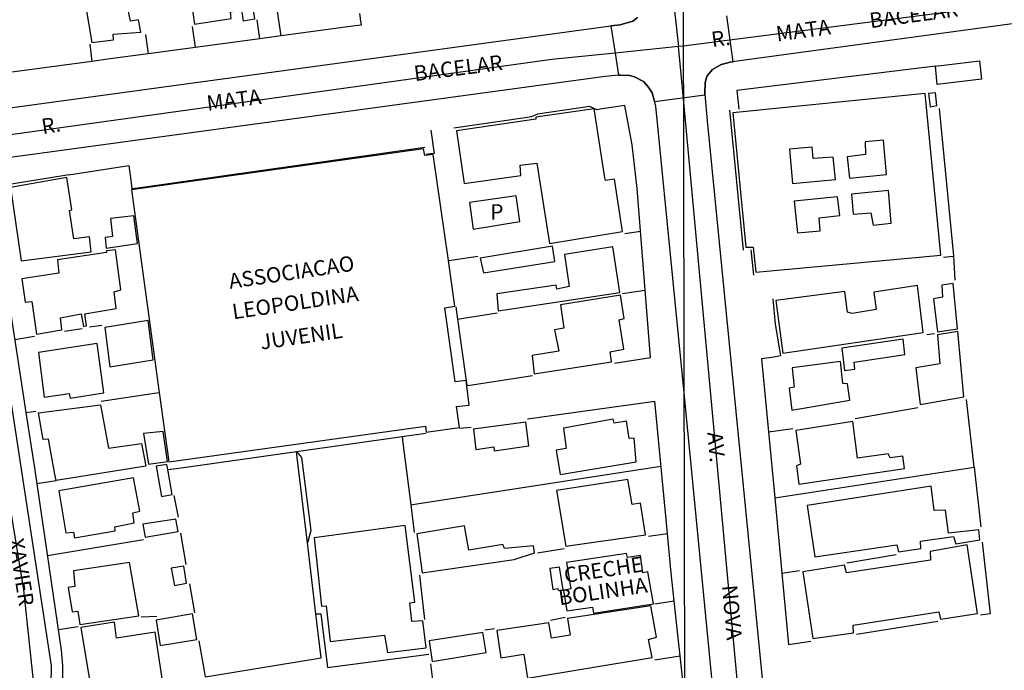
# Model space of a CAD drawing. Extents: x 180702 to 183122, y 1677048 to 1679825.
# Drawn here: x 181080 to 181241, y 1677496 to 1677603 of the extents above; entities that cross this region are included whole.
import ezdxf
from ezdxf.enums import TextEntityAlignment as Align

# ---------------------------------------------------------------- set-up
doc = ezdxf.new("R2010")
doc.units = 0
doc.header["$MEASUREMENT"] = 0
for name, color, linetype in [('V-CRUZAMENTO', 1, 'CONTINUOUS'), ('V-EDIFICACAO', 7, 'CONTINUOUS'), ('V-EDIFICACAO_IDENTIFICADA', 6, 'CONTINUOUS'), ('V-EIXO_DE_LOGRADOURO', 3, 'CONTINUOUS'), ('V-ESCADA', 4, 'CONTINUOUS'), ('V-LOTE', 1, 'CONTINUOUS'), ('V-NOME_DOS_LOGRADOUROS', 7, 'CONTINUOUS'), ('V-QUADRA', 2, 'CONTINUOUS'), ('V-TESTADA', 250, 'CONTINUOUS'), ('X-LIMITE_1000', 6, 'CONTINUOUS')]:
    doc.layers.add(name, color=color, linetype=linetype)

msp = doc.modelspace()

# ---------------------------------------------------------------- linework, layer by layer
at = {"layer": 'V-CRUZAMENTO'}
msp.add_line((181177.5, 1677593.55), (181177.5, 1677593.55), dxfattribs=at)
at = {"layer": 'V-CRUZAMENTO', "linetype": 'Continuous'}
msp.add_lwpolyline([(181180.58, 1677603.01), (181179.83, 1677602.4), (181177.75, 1677601.83), (181176.25, 1677601.63), (181176.94, 1677597.19), (181177.5, 1677593.55), (181177.81, 1677593.58), (181179.28, 1677593.53), (181180.09, 1677593.32), (181181.56, 1677592.55), (181182.36, 1677591.67), (181183, 1677590.66), (181183.16, 1677590.06), (181183.37, 1677589.25), (181191.6, 1677590.36), (181191.59, 1677590.45), (181191.59, 1677590.48), (181191.63, 1677592.35), (181191.81, 1677592.97), (181192, 1677593.45), (181192.84, 1677594.51), (181194.27, 1677595.35), (181195.39, 1677595.61), (181195.71, 1677595.68), (181196.22, 1677595.75), (181195.21, 1677603.3)], dxfattribs=at)
at = {"layer": 'V-EDIFICACAO'}
for points in [[(181090.32, 1677605.01), (181091.33, 1677598.92), (181094.88, 1677599.38), (181094.83, 1677600.27), (181099.34, 1677600.63), (181098.96, 1677602.66), (181097.65, 1677602.41), (181097.14, 1677605.02), (181095.54, 1677615.03), (181092.6, 1677614.76), (181092.38, 1677616.72), (181093.76, 1677616.94), (181093.88, 1677617.11), (181093.68, 1677618.48), (181092.56, 1677618.52), (181091.88, 1677624.36), (181091.38, 1677624.67), (181087.6, 1677624.03)], [(181107.68, 1677605.04), (181108.13, 1677601.92), (181114.15, 1677602.87), (181114.01, 1677603.92), (181115.41, 1677604.15), (181115.29, 1677605.05), (181114.47, 1677611.22), (181116.67, 1677611.6), (181115.65, 1677619.73), (181105.96, 1677618.4), (181106.09, 1677617.17), (181113.18, 1677618.06), (181113.5, 1677615.9), (181110.38, 1677615.33), (181110.69, 1677611.27), (181106.87, 1677610.71)], [(181115.79, 1677605.06), (181114.93, 1677610.85), (181116.68, 1677611.11), (181117.64, 1677605.06), (181117.95, 1677602.72), (181116.15, 1677602.4)], [(181196.2, 1677587.42), (181198.31, 1677565.41), (181199.53, 1677565.41), (181199.95, 1677561.35), (181230.21, 1677564.14), (181227.65, 1677590.6), (181196.2, 1677587.42)], [(181228.18, 1677590.6), (181228.44, 1677588.42), (181229.53, 1677588.62), (181229.33, 1677590.7), (181228.18, 1677590.6)], [(181163.94, 1677586.72), (181163.96, 1677586.4), (181151.01, 1677584.48), (181152.26, 1677575.84), (181161.52, 1677577.15), (181161.42, 1677578.85), (181164.15, 1677579.15), (181166.2, 1677566), (181178.16, 1677567.97), (181176.85, 1677576.57), (181175.36, 1677576.35), (181175.26, 1677576.78), (181173.49, 1677588.09), (181163.94, 1677586.72)], [(181209.32, 1677579.93), (181209.15, 1677581.81), (181205.44, 1677581.48), (181205.92, 1677575.85), (181213, 1677576.51), (181212.6, 1677580.13), (181209.32, 1677579.93)], [(181214.88, 1677580.2), (181215.26, 1677576.73), (181221.31, 1677577.34), (181220.83, 1677582.95), (181217.82, 1677582.69), (181217.87, 1677580.58), (181214.88, 1677580.2)], [(181078.04, 1677575.19), (181079.79, 1677563.18), (181091.22, 1677564.67), (181090.96, 1677567.13), (181088.41, 1677566.77), (181087.66, 1677571.4), (181088.08, 1677571.52), (181087.27, 1677576.82), (181078.04, 1677575.19)], [(181153.09, 1677572.71), (181153.73, 1677568.38), (181161.36, 1677569.6), (181160.73, 1677573.85), (181153.09, 1677572.71)], [(181206.2, 1677572.97), (181206.76, 1677567.79), (181210.47, 1677568.12), (181210.29, 1677570.24), (181213.66, 1677570.62), (181213.29, 1677573.65), (181206.2, 1677572.97)], [(181215.59, 1677574.12), (181215.88, 1677570.8), (181218.76, 1677571.03), (181219.12, 1677569.03), (181222.1, 1677569.37), (181221.63, 1677574.72), (181215.59, 1677574.12)], [(181094.38, 1677570.09), (181094.7, 1677567.17), (181093.51, 1677567.02), (181093.66, 1677565.27), (181098.83, 1677566.02), (181098.2, 1677570.56), (181094.38, 1677570.09)], [(181154.86, 1677563.62), (181155.4, 1677561.24), (181167.05, 1677563.07), (181166.67, 1677565.59), (181154.86, 1677563.62)], [(181085.72, 1677563.36), (181085.96, 1677561.19), (181079.91, 1677560.22), (181080.45, 1677556.4), (181081.5, 1677556.53), (181082.27, 1677551.16), (181086.45, 1677551.9), (181086.19, 1677553.88), (181089.58, 1677554.51), (181089.95, 1677552.46), (181090.48, 1677552.57), (181090.19, 1677554.52), (181095.34, 1677555.39), (181095, 1677558.12), (181096.06, 1677558.42), (181095.23, 1677564.99), (181093.72, 1677564.82), (181093.75, 1677564.54), (181085.72, 1677563.36)], [(181168.63, 1677564.22), (181169.4, 1677558.98), (181167.42, 1677558.54), (181167.31, 1677559.22), (181157.56, 1677557.77), (181157.81, 1677555.02), (181177.72, 1677558), (181176.57, 1677565.49), (181168.63, 1677564.22)], [(181203.21, 1677556.68), (181204.34, 1677548.09), (181227.33, 1677551.46), (181226.4, 1677559.14), (181219.25, 1677558.08), (181219.64, 1677555.2), (181215.7, 1677554.57), (181214.96, 1677554.77), (181214.48, 1677558.14), (181203.21, 1677556.68)], [(181230.34, 1677559.23), (181230.45, 1677557.25), (181228.99, 1677556.95), (181229.64, 1677551.57), (181232.93, 1677552.07), (181232.23, 1677559.47), (181230.34, 1677559.23)], [(181167.98, 1677556), (181168.55, 1677552.17), (181167.01, 1677551.9), (181167.71, 1677548.41), (181163.34, 1677547.71), (181163.69, 1677544.71), (181176.36, 1677546.68), (181176.14, 1677548.3), (181178.35, 1677548.72), (181177.58, 1677553.54), (181178.43, 1677553.75), (181177.82, 1677557.59), (181167.98, 1677556)], [(181093.44, 1677552.3), (181094.28, 1677545.86), (181101.38, 1677546.99), (181100.58, 1677553.42), (181093.44, 1677552.3)], [(181229.64, 1677551.1), (181230.03, 1677546.34), (181226.09, 1677545.69), (181226.83, 1677539.66), (181233.98, 1677540.91), (181233, 1677551.62), (181229.64, 1677551.1)], [(181082.62, 1677548.17), (181083.57, 1677540.85), (181087.63, 1677541.46), (181087.79, 1677540.71), (181093.3, 1677541.6), (181092.21, 1677549.64), (181082.62, 1677548.17)], [(181214, 1677548.91), (181214.44, 1677545.21), (181216.11, 1677545.46), (181216.03, 1677546.61), (181224.31, 1677547.83), (181224.02, 1677550.35), (181214, 1677548.91)], [(181205.88, 1677545.66), (181206.23, 1677542.53), (181205.41, 1677542.33), (181205.84, 1677538.76), (181215.31, 1677540.37), (181214.94, 1677543.07), (181214.19, 1677543.12), (181213.8, 1677546.69), (181205.88, 1677545.66)], [(181100.19, 1677529.56), (181085.48, 1677527.23), (181085.29, 1677528.27), (181084.27, 1677534), (181083.38, 1677533.95), (181082.6, 1677538.28), (181092.74, 1677539.62), (181094.05, 1677532.52), (181099.49, 1677533.26)], [(181153.76, 1677535.65), (181154.15, 1677532.32), (181157.08, 1677532.73), (181157.13, 1677532.08), (181162.84, 1677532.89), (181162.3, 1677536.77), (181153.76, 1677535.65)], [(181168.49, 1677535.77), (181168.91, 1677532.45), (181167.3, 1677532.17), (181167.95, 1677528.2), (181180.35, 1677530.29), (181180.06, 1677534.18), (181179.2, 1677534.09), (181178.78, 1677536.92), (181176.75, 1677536.63), (181176.6, 1677537.26), (181168.49, 1677535.77)], [(181206.46, 1677535.42), (181207.26, 1677529.93), (181206.57, 1677529.64), (181206.96, 1677526.63), (181224.24, 1677529.19), (181223.98, 1677531.23), (181221.92, 1677530.94), (181221.58, 1677531.6), (181216.59, 1677530.91), (181215.82, 1677536.87), (181206.46, 1677535.42)], [(181100.63, 1677529.92), (181103.71, 1677530.36), (181102.99, 1677535.27), (181099.77, 1677534.9)], [(181103.75, 1677529.02), (181103.61, 1677529.84), (181101.84, 1677529.6), (181102.73, 1677524.62), (181104.46, 1677524.93)], [(181085.95, 1677525.56), (181087.08, 1677518.66), (181088.33, 1677518.8), (181088.53, 1677517.83), (181095.18, 1677518.99), (181095.09, 1677519.65), (181098.24, 1677520.31), (181098.07, 1677521.94), (181099.2, 1677522.22), (181098.17, 1677527.67), (181085.95, 1677525.56)], [(181167.36, 1677525.61), (181168.86, 1677516.47), (181181.92, 1677518.33), (181181.09, 1677523.52), (181179.73, 1677523.32), (181179.01, 1677527.42), (181167.36, 1677525.61)], [(181208.34, 1677523.12), (181209.62, 1677514.76), (181222.99, 1677516.69), (181223.28, 1677515.53), (181226.94, 1677516.11), (181226.9, 1677517.28), (181232.28, 1677518.08), (181232.66, 1677516.88), (181236.59, 1677517.52), (181236.41, 1677519.18), (181231.45, 1677518.6), (181230.98, 1677522.37), (181229.13, 1677522.32), (181228.6, 1677526.29), (181208.34, 1677523.12)], [(181099.69, 1677520.08), (181100.08, 1677517.93), (181105.45, 1677518.86), (181105.07, 1677520.88), (181099.69, 1677520.08)], [(181127.69, 1677517.82), (181128.93, 1677506.67), (181129.65, 1677506.71), (181130.32, 1677500.87), (181139.23, 1677501.94), (181139.69, 1677499.07), (181146.05, 1677499.83), (181145.47, 1677504.28), (181143.7, 1677504.17), (181143.37, 1677507.19), (181144.15, 1677507.33), (181142.59, 1677519.88), (181127.69, 1677517.82)], [(181144.48, 1677518.52), (181145.35, 1677512.12), (181160.4, 1677514.31), (181163.76, 1677515.37), (181163.56, 1677516.53), (181158.83, 1677516.09), (181158.59, 1677516.75), (181152.98, 1677515.81), (181152.32, 1677519.8), (181144.48, 1677518.52)], [(181214.77, 1677512.12), (181214.45, 1677513.36), (181207.65, 1677512.27), (181209.25, 1677501.39), (181215.9, 1677502.3), (181215.84, 1677503.57), (181229.89, 1677505.75), (181230.13, 1677504.54), (181236.22, 1677505.46), (181234.5, 1677516.69), (181228.45, 1677515.59), (181228.54, 1677514.17), (181214.77, 1677512.12)], [(181088.32, 1677512.47), (181088.54, 1677509.87), (181087.47, 1677509.7), (181088.12, 1677505.73), (181089.03, 1677505.85), (181089.38, 1677503.64), (181099.01, 1677505.07), (181097.51, 1677513.83), (181088.32, 1677512.47)], [(181104.29, 1677512.89), (181104.85, 1677510.03), (181106.84, 1677510.45), (181106.36, 1677513.22), (181104.29, 1677512.89)], [(181169.14, 1677504.62), (181169.58, 1677501.93), (181166.52, 1677501.45), (181166.08, 1677503.96), (181157.6, 1677502.66), (181158.21, 1677498.18), (181161.99, 1677498.8), (181162.61, 1677494.9), (181182.97, 1677498.24), (181182.41, 1677501.2), (181183.68, 1677501.58), (181182.76, 1677506.7), (181169.14, 1677504.62)], [(181101.88, 1677504.35), (181102.54, 1677500.2), (181108.52, 1677501.23), (181107.81, 1677505.41), (181101.88, 1677504.35)], [(181095.4, 1677501.45), (181095.03, 1677504.05), (181089.52, 1677503.16), (181091.21, 1677492.96), (181102.83, 1677494.81), (181101.72, 1677502.39), (181095.4, 1677501.45)], [(181146.53, 1677501.01), (181147.03, 1677497.61), (181155.82, 1677499.09), (181155.3, 1677502.35), (181146.53, 1677501.01)]]:
    msp.add_lwpolyline(points, close=True, dxfattribs=at)
at = {"layer": 'V-EDIFICACAO_IDENTIFICADA'}
for points in [[(181145.93, 1677536.11), (181146.03, 1677535.16), (181151.46, 1677535.9), (181151, 1677539.32), (181153.03, 1677539.54), (181152.64, 1677543.15), (181152.59, 1677543.58), (181152.58, 1677543.58), (181150.74, 1677543.38), (181149.07, 1677555.5), (181150.73, 1677555.78), (181149.65, 1677563.25), (181147.16, 1677580.58), (181145.78, 1677580.41), (181145.58, 1677581.52), (181097.84, 1677574.8), (181102.36, 1677541.65), (181103.91, 1677530.3), (181145.93, 1677536.11)], [(181169.66, 1677509.48), (181168.47, 1677509.24), (181169.05, 1677505.92), (181173.22, 1677506.49), (181173.39, 1677505.53), (181183.22, 1677507.05), (181182.28, 1677512.28), (181181.47, 1677512.13), (181181.07, 1677514.96), (181178.97, 1677514.62), (181178.79, 1677515.27), (181168.96, 1677513.83), (181169.66, 1677509.48)]]:
    msp.add_lwpolyline(points, close=True, dxfattribs=at)
at = {"layer": 'V-EIXO_DE_LOGRADOURO'}
for points in [[(181186.57, 1677604.55), (181187.3, 1677598.25)], [(181242.45, 1677605.31), (181194.82, 1677599.19)], [(181187.3, 1677598.25), (181176.94, 1677597.19)], [(181188.13, 1677598.33), (181187.3, 1677598.25)], [(181188.04, 1677590.3), (181187.3, 1677598.25)], [(181194.82, 1677599.19), (181188.13, 1677598.33)], [(181176.94, 1677597.19), (181166.56, 1677596.13), (181073.67, 1677583.21)], [(181200.66, 1677453.95), (181188.04, 1677590.3)], [(181076.76, 1677530.08), (181080.19, 1677509.34), (181081.77, 1677494.44), (181081.39, 1677488.57), (181080.94, 1677486.69), (181078.04, 1677479.05)]]:
    msp.add_lwpolyline(points, dxfattribs=at)
at = {"layer": 'V-ESCADA'}
msp.add_lwpolyline([(181166.72, 1677509.39), (181167.55, 1677509.54), (181167.59, 1677509.2), (181168.43, 1677509.32), (181167.83, 1677513.04), (181166.25, 1677512.85), (181166.72, 1677509.39)], close=True, dxfattribs=at)
at = {"layer": 'V-LOTE'}
for points in [[(181122.29, 1677600.01), (181121.57, 1677605.07)], [(181118.82, 1677599.54), (181118.36, 1677602.63)], [(181135.1, 1677603.69), (181135.22, 1677602.88), (181135.24, 1677602.78), (181135.4, 1677601.78)], [(181108.31, 1677598.14), (181107.83, 1677601.54)], [(181135.4, 1677601.78), (181134.39, 1677601.64), (181122.29, 1677600.01)], [(181100.12, 1677600.26), (181100.57, 1677597.08)], [(181118.82, 1677599.54), (181100.57, 1677597.08)], [(181122.29, 1677600.01), (181118.82, 1677599.54)], [(181091.01, 1677598.65), (181091.33, 1677595.84)], [(181094.33, 1677596.24), (181091.33, 1677595.84)], [(181100.57, 1677597.08), (181094.33, 1677596.24)], [(181091.33, 1677595.84), (181062.27, 1677591.92)], [(181229.34, 1677595.04), (181196.85, 1677591.07)], [(181229.34, 1677595.04), (181236.53, 1677595.92)], [(181229.62, 1677592.03), (181229.34, 1677595.04)], [(181236.53, 1677595.92), (181236.87, 1677592.93), (181229.62, 1677592.03)], [(181196.85, 1677591.07), (181197.19, 1677588.03)], [(181178.51, 1677588.59), (181174.82, 1677588.04), (181173.92, 1677587.91)], [(181182.7, 1677547.38), (181180.52, 1677575.03), (181179.72, 1677582.16), (181178.51, 1677588.59)], [(181229.93, 1677588.12), (181232.3, 1677563.99), (181232.52, 1677560.03)], [(181146.8, 1677584.58), (181147.32, 1677580.7)], [(181087.58, 1677577.24), (181088.6, 1677577.4), (181097.41, 1677578.81)], [(181097.41, 1677578.81), (181097.76, 1677575.95), (181097.88, 1677574.95)], [(181074.88, 1677575.19), (181080.56, 1677538.34)], [(181178.51, 1677567.67), (181181.07, 1677568.04)], [(181150.84, 1677563.43), (181154.45, 1677563.95)], [(181230.62, 1677563.78), (181232.3, 1677563.93)], [(181149.65, 1677563.25), (181150.84, 1677563.43)], [(181178.15, 1677557.85), (181181.78, 1677558.38)], [(181150.85, 1677555.65), (181151.14, 1677553.63)], [(181151.14, 1677553.63), (181152.14, 1677553.79), (181157.61, 1677554.67)], [(181090.97, 1677552.36), (181092.95, 1677552.63)], [(181151.14, 1677553.63), (181152.42, 1677544.7), (181152.58, 1677543.58)], [(181086.89, 1677551.66), (181089.74, 1677552.1)], [(181229.19, 1677551.24), (181227.91, 1677551.08)], [(181078.72, 1677550.33), (181081.97, 1677550.83)], [(181176.84, 1677546.45), (181182.7, 1677547.38)], [(181203.98, 1677547.61), (181202.91, 1677547.44), (181200.89, 1677547.12)], [(181200.89, 1677547.12), (181202.01, 1677535.2)], [(181152.58, 1677543.58), (181152.64, 1677543.15)], [(181152.64, 1677543.15), (181152.69, 1677542.77)], [(181152.69, 1677542.77), (181153.56, 1677542.9), (181163.39, 1677544.4)], [(181092.85, 1677540.24), (181101.21, 1677541.48)], [(181101.21, 1677541.48), (181102.36, 1677541.65)], [(181162.6, 1677537.32), (181183.42, 1677540.19)], [(181185.47, 1677518.57), (181183.42, 1677540.19)], [(181235.65, 1677529.43), (181234.39, 1677540.48)], [(181080.56, 1677538.34), (181082.17, 1677538.58)], [(181080.56, 1677538.34), (181082.02, 1677528.9)], [(181226.46, 1677539.12), (181216.17, 1677537.33)], [(181142.1, 1677534.42), (181145.95, 1677534.96)], [(181151.52, 1677535.78), (181153.37, 1677535.96)], [(181202.01, 1677535.2), (181206.02, 1677535.76)], [(181202.01, 1677535.2), (181203.03, 1677524.39)], [(181124.8, 1677531.98), (181142.1, 1677534.42)], [(181142.1, 1677534.42), (181142.23, 1677533.4), (181143.51, 1677523.25)], [(181105.17, 1677529.22), (181124.8, 1677531.98)], [(181124.8, 1677531.98), (181125.66, 1677530.97), (181127.14, 1677519.04), (181126.59, 1677517.04)], [(181126.59, 1677517.04), (181124.92, 1677530.97), (181124.8, 1677531.98)], [(181082.02, 1677528.9), (181086.34, 1677499.47), (181086.53, 1677496.93), (181086.49, 1677490.64)], [(181103.75, 1677529.02), (181105.17, 1677529.22)], [(181143.51, 1677523.25), (181144.51, 1677523.4), (181184.4, 1677529.58)], [(181203.03, 1677524.39), (181235.65, 1677529.43)], [(181235.65, 1677529.43), (181236.74, 1677519.67)], [(181082.34, 1677526.73), (181085.48, 1677527.23)], [(181104.77, 1677524.8), (181105.46, 1677521.21)], [(181203.03, 1677524.39), (181204.19, 1677512.05)], [(181143.51, 1677523.25), (181144.08, 1677518.71)], [(181084.09, 1677514.96), (181099.79, 1677517.58)], [(181105.85, 1677518.61), (181106.74, 1677513.49)], [(181182.37, 1677518.14), (181185.47, 1677518.57)], [(181186.03, 1677512.61), (181185.47, 1677518.57)], [(181127.98, 1677505.38), (181126.59, 1677517.04)], [(181168.62, 1677516.07), (181164.25, 1677515.36)], [(181236.99, 1677517.13), (181238.29, 1677505.42), (181236.7, 1677505.21)], [(181214.81, 1677513.76), (181222.89, 1677515.11)], [(181186.58, 1677507.53), (181186.03, 1677512.61)], [(181204.19, 1677512.05), (181207.11, 1677512.51)], [(181144.94, 1677511.75), (181145.77, 1677504.5)], [(181204.19, 1677512.05), (181205.29, 1677500.4)], [(181107.32, 1677510.31), (181108.11, 1677505.59)], [(181183.44, 1677507.07), (181186.58, 1677507.53)], [(181187.13, 1677502.46), (181186.58, 1677507.53)], [(181099.41, 1677504.89), (181101.95, 1677505.04)], [(181109.89, 1677495.1), (181110.89, 1677495.26), (181128.84, 1677498.18), (181127.98, 1677505.38)], [(181127.98, 1677505.38), (181128.77, 1677505.38), (181129.87, 1677496.6), (181146.45, 1677498.81)], [(181166.35, 1677504.38), (181168.77, 1677504.84)], [(181085.89, 1677502.85), (181089.08, 1677503.32)], [(181155.63, 1677502.79), (181157.2, 1677503)], [(181229.72, 1677504.13), (181216.4, 1677502.02)], [(181187.55, 1677498.51), (181187.13, 1677502.46)], [(181108.84, 1677501), (181109.71, 1677496.1), (181109.89, 1677495.1)], [(181205.29, 1677500.4), (181208.96, 1677500.91)], [(181183.44, 1677497.88), (181187.55, 1677498.51)], [(181188.31, 1677491.48), (181187.55, 1677498.51)], [(181146.71, 1677497.22), (181147.23, 1677493.29), (181146.72, 1677491.29)]]:
    msp.add_lwpolyline(points, dxfattribs=at)
at = {"layer": 'V-QUADRA'}
for points in [[(181266.4, 1677605.31), (181195.71, 1677595.68), (181195.39, 1677595.61), (181194.27, 1677595.35), (181192.84, 1677594.51), (181192, 1677593.45), (181191.81, 1677592.97), (181191.63, 1677592.35), (181191.59, 1677590.48), (181191.59, 1677590.45), (181191.97, 1677586.09), (181204.9, 1677455.01), (181204.9, 1677455.01), (181205.09, 1677453.07), (181205.51, 1677451.8), (181206.05, 1677451.31), (181206.94, 1677450.81), (181208.36, 1677450.64), (181209.76, 1677450.87), (181294.08, 1677464.69)], [(181068.72, 1677586.96), (181176.25, 1677601.63), (181177.75, 1677601.83), (181179.83, 1677602.4), (181180.58, 1677603.01)], [(181196.77, 1677453.3), (181188.23, 1677541.6), (181183.57, 1677588.5), (181183.16, 1677590.06), (181183, 1677590.66), (181182.36, 1677591.67), (181181.56, 1677592.55), (181180.09, 1677593.32), (181179.28, 1677593.53), (181177.81, 1677593.58), (181177.5, 1677593.55), (181175.28, 1677593.34), (181073.95, 1677579.58)], [(181072.36, 1677577.36), (181084.71, 1677496.9), (181084.71, 1677496.9), (181084.56, 1677490.79), (181084.05, 1677487.54), (181083.15, 1677484.19), (181080.61, 1677476.93), (181079.72, 1677473.21), (181079.31, 1677469.88)]]:
    msp.add_lwpolyline(points, dxfattribs=at)
at = {"layer": 'V-TESTADA'}
for points in [[(181135.4, 1677601.78), (181134.39, 1677601.64), (181122.29, 1677600.01)], [(181118.82, 1677599.54), (181100.57, 1677597.08)], [(181122.29, 1677600.01), (181118.82, 1677599.54)], [(181094.33, 1677596.24), (181091.33, 1677595.84)], [(181100.57, 1677597.08), (181094.33, 1677596.24)], [(181091.33, 1677595.84), (181062.27, 1677591.92)], [(181229.34, 1677595.04), (181196.85, 1677591.07)], [(181229.34, 1677595.04), (181236.53, 1677595.92)], [(181196.85, 1677591.07), (181197.19, 1677588.03)], [(181173.92, 1677587.91), (181172.82, 1677588.46), (181164.22, 1677587.22), (181163.22, 1677586.75)], [(181178.51, 1677588.59), (181174.82, 1677588.04), (181173.92, 1677587.91)], [(181182.7, 1677547.38), (181180.52, 1677575.03), (181179.72, 1677582.16), (181178.51, 1677588.59)], [(181163.22, 1677586.75), (181162.22, 1677586.6), (181150.54, 1677584.9)], [(181195.64, 1677587.87), (181197.87, 1677564.92)], [(181145.8, 1677581.71), (181098.88, 1677575.1), (181097.88, 1677574.95)], [(181146, 1677580.66), (181147.18, 1677580.79)], [(181087.58, 1677577.24), (181088.6, 1677577.4), (181097.41, 1677578.81)], [(181087.58, 1677577.24), (181086.6, 1677577.08), (181077.47, 1677575.6)], [(181074.88, 1677575.19), (181080.56, 1677538.34)], [(181199.15, 1677565.01), (181199.55, 1677560.84)], [(181202.72, 1677556.99), (181203.12, 1677552.82), (181203.82, 1677548.6), (181203.98, 1677547.61)], [(181200.89, 1677547.12), (181202.01, 1677535.2)], [(181185.47, 1677518.57), (181183.42, 1677540.19)], [(181080.56, 1677538.34), (181082.02, 1677528.9)], [(181202.01, 1677535.2), (181203.03, 1677524.39)], [(181082.02, 1677528.9), (181086.34, 1677499.47), (181086.53, 1677496.93), (181086.49, 1677490.64)], [(181203.03, 1677524.39), (181204.19, 1677512.05)], [(181186.03, 1677512.61), (181185.47, 1677518.57)], [(181186.58, 1677507.53), (181186.03, 1677512.61)], [(181204.19, 1677512.05), (181205.29, 1677500.4)], [(181187.13, 1677502.46), (181186.58, 1677507.53)], [(181187.55, 1677498.51), (181187.13, 1677502.46)], [(181188.31, 1677491.48), (181187.55, 1677498.51)]]:
    msp.add_lwpolyline(points, dxfattribs=at)
at = {"layer": 'X-LIMITE_1000', "linetype": 'Continuous'}
msp.add_line((181189.07, 1677050.86), (181184.35, 1679822.25), dxfattribs=at)

# ---------------------------------------------------------------- texts
at = {"layer": 'V-NOME_DOS_LOGRADOUROS'}
for s, rotation, p in [('BACELAR', 7.7286, (181225.81, 1677603.16)), ('MATA', 7.7286, (181207.74, 1677600.6)), ('R.', 7.7286, (181194.25, 1677599.29)), ('BACELAR', 7.3264, (181151.3, 1677594.44)), ('MATA', 7.3264, (181114.61, 1677589.21)), ('R.', 9.1388, (181084.71, 1677585.08)), ('ASSOCIACAO', 8.363, (181124.04, 1677561.01)), ('LEOPOLDINA', 8.363, (181124.65, 1677556.04)), ('JUVENIL', 8.363, (181125.63, 1677550.54)), ('AV. ', 275.1158, (181193.19, 1677532.3)), ('XAVIER', 279.0859, (181079.49, 1677512.2)), ('CRECHE', 8.363, (181175.08, 1677512.32)), ('BOLINHA', 8.363, (181174.97, 1677508.78)), ('NOVA', 275.1158, (181195.73, 1677505.6))]:
    msp.add_text(s, height=2.5, rotation=rotation, dxfattribs=at).set_placement(p, align=Align.MIDDLE)
msp.add_text('P', height=2.5, dxfattribs=at).set_placement((181156.51, 1677569.95))

doc.saveas('drawing.dxf')
